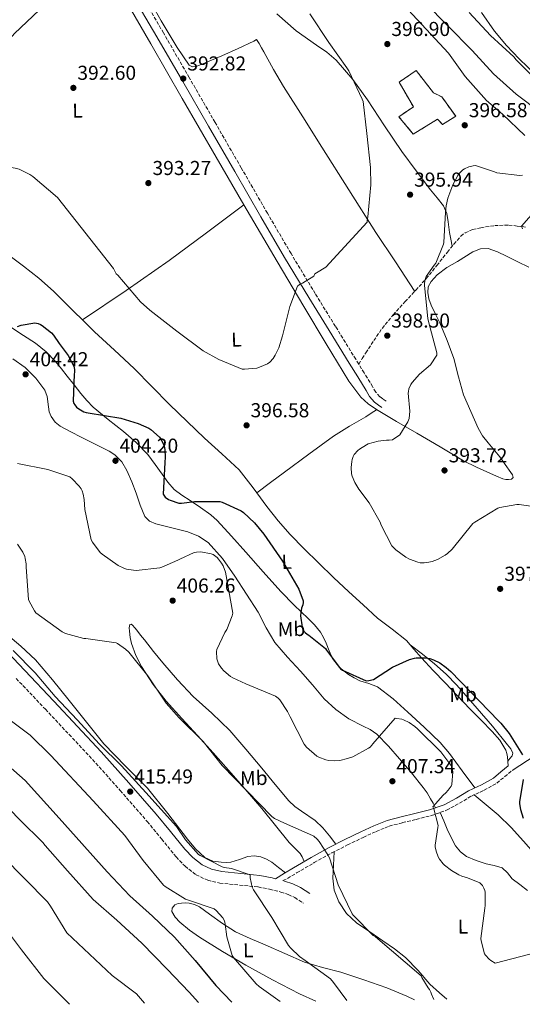
# Model space of a CAD drawing. Units: metres. Extents: x 590846 to 594304, y 4694325 to 4696683.
# Drawn here: x 592202 to 592452, y 4694342 to 4694831 of the extents above; entities that cross this region are included whole.
import ezdxf
from ezdxf.enums import TextEntityAlignment as Align

# ---------------------------------------------------------------- set-up
doc = ezdxf.new("R2010")
doc.units = ezdxf.units.M
doc.header["$MEASUREMENT"] = 0
doc.linetypes.add('DGN Style 3', pattern=[2.435890702152634, 1.739921930109024, -0.6959687720436097])
for name, color, linetype, lineweight in [('Camino', 7, 'DGN Style 3', 0), ('construcción   en ruinas', 1, 'Continuous', 0), ('contrucción  en ruinas', 1, 'DGN Style 3', 13), ('Cota de punto acotado terreno', 7, 'Continuous', 0), ('Curva de nivel directora', 30, 'Continuous', 30), ('Curva de nivel intermedia', 30, 'Continuous', 0), ('Etiqueta de uso rústico', 92, 'Continuous', 0), ('Línea de cambio de uso (parcela vista)', 92, 'Continuous', 0), ('Margen derecho', 7, 'Continuous', 0), ('Punto acotado terreno (símbolo)', 7, 'Continuous', 0), ('Senda', 7, 'DGN Style 3', 0)]:
    doc.layers.add(name, color=color, linetype=linetype, lineweight=lineweight)
doc.styles.add('Style-Arial', font='arial.ttf')

# ---------------------------------------------------------------- blocks, each defined once
blk = doc.blocks.new('5PATER')
at = {"layer": 'Punto acotado terreno (símbolo)', "linetype": 'Continuous', "lineweight": 0}
h = blk.add_hatch(color=51, dxfattribs=at)
edge = h.paths.add_edge_path()
edge.add_ellipse((0, 0), major_axis=(-0.1095731443231308, -0.1110710700762829), ratio=0.9994222409660317, start_angle=0, end_angle=360)

msp = doc.modelspace()

# ---------------------------------------------------------------- linework, layer by layer
at = {"layer": 'Camino', "color": 7, "linetype": 'DGN Style 3', "lineweight": 0}
for points in [[(592370.4200000004, 4694660.190000003, 396.1600000000036), (592368.9400000008, 4694662.600000002, 396.1199999999953), (592358.8899999993, 4694678.88, 395.7400000000054), (592348.8399999997, 4694695.170000002, 395.2899999999937), (592336.829999998, 4694715.06, 394.75), (592325.1, 4694735.109999999, 394.1999999999972), (592312.109999999, 4694757.670000002, 393.5599999999977), (592299.1099999994, 4694780.230000001, 392.9199999999984), (592286.3199999996, 4694802.440000002, 392.5099999999948), (592273.5199999987, 4694824.649999999, 392.1600000000035), (592260.4400000006, 4694846.969999999, 391.6799999999931)], [(592384.0399999995, 4694641.730000001, 396.1900000000023), (592382.4400000012, 4694642.850000002, 396.2799999999989), (592380.8399999987, 4694643.970000001, 396.3800000000047), (592378.8599999984, 4694646.260000004, 396.3899999999995), (592377.3200000004, 4694648.970000001, 396.320000000007), (592373.1299999995, 4694655.780000002, 396.229999999996), (592370.4200000004, 4694660.190000003, 396.1600000000036)], [(592200.4599999995, 4694503.980000001, 415.1900000000024), (592214.9200000011, 4694488.719999999, 415.320000000007), (592226.6700000014, 4694476.220000001, 415.3800000000048), (592238.3399999992, 4694463.7, 415.4499999999972), (592252.0299999996, 4694448.430000001, 415.6000000000058), (592265.4600000008, 4694432.949999999, 415.7700000000042), (592272.5899999988, 4694424.300000001, 415.8300000000017), (592279.86, 4694415.34, 415.8399999999966)], [(592332.8000000002, 4694403.59, 413.5599999999978), (592335.1600000005, 4694404.710000002, 413.2500000000001), (592339.6199999996, 4694407.430000001, 412.7700000000042), (592348.3599999992, 4694412.550000001, 411.4900000000052), (592357.1499999979, 4694417.399999999, 409.8899999999995), (592364.8599999994, 4694421.320000002, 408.2100000000065), (592372.7100000015, 4694425.080000003, 406.8200000000071), (592379.1000000018, 4694428.070000002, 406.6199999999953), (592385.5599999971, 4694430.640000002, 406.570000000007), (592392.1399999997, 4694432.390000002, 406.2899999999935), (592398.9699999982, 4694433.970000001, 405.9900000000052), (592406.4899999973, 4694435.960000002, 405.6100000000008), (592414.0500000012, 4694438.539999999, 405.0899999999966), (592420.4699999985, 4694442.050000001, 404.300000000003), (592426.3299999969, 4694445.609999999, 403.4299999999931), (592432.6599999992, 4694448.460000001, 402.8999999999943), (592438.9899999968, 4694452.070000002, 402.2100000000063), (592442.8700000016, 4694455.27, 401.5099999999947), (592446.5500000007, 4694458.31, 400.8099999999977)], [(592279.86, 4694415.34, 415.8399999999966), (592284.2399999986, 4694410.720000001, 415.7599999999947), (592289.6900000002, 4694406.510000004, 415.5800000000018), (592295.5300000008, 4694403.770000001, 415.3800000000048), (592301.4899999974, 4694402.370000003, 415.1300000000047), (592311.3400000001, 4694401.399999999, 414.5899999999965), (592320.5300000012, 4694400.440000002, 414.0399999999936), (592326.2199999975, 4694399.32, 413.7799999999988), (592331.7600000007, 4694397.91, 413.5299999999989), (592335.4800000001, 4694396.700000001, 413.320000000007), (592338.6499999973, 4694395.160000001, 412.9600000000063), (592340.6799999991, 4694393.86, 412.6399999999995), (592342.9799999992, 4694392.390000002, 412.320000000007)]]:
    msp.add_polyline3d(points, dxfattribs=at)
at = {"layer": 'construcción   en ruinas', "color": 1, "linetype": 'Continuous', "lineweight": 0}
msp.add_polyline3d([(592418.5999999996, 4694783.24, 397.0200000000041), (592411.9500000002, 4694779.140000001, 397.0200000000041), (592409.5800000001, 4694781.76, 396.8899999999995), (592397.4800000004, 4694774.4, 397.0800000000018), (592390.3799999999, 4694783.039999999, 397.3399999999965), (592397.5499999998, 4694787.970000001, 397.3399999999965), (592390.4400000004, 4694800.130000001, 397.5299999999988), (592398.8899999997, 4694806.02, 397.2799999999988), (592407.5300000003, 4694794.949999999, 397.2799999999988), (592411.6900000004, 4694792.84, 397.0200000000041)], close=True, dxfattribs=at)
at = {"layer": 'contrucción  en ruinas', "color": 1, "linetype": 'DGN Style 3', "lineweight": 13}
msp.add_polyline3d([(592411.9500000002, 4694779.140000001, 397.0200000000041), (592409.5800000001, 4694781.76, 396.8899999999995), (592397.4800000004, 4694774.4, 397.0800000000018), (592390.3799999999, 4694783.039999999, 397.3399999999965), (592397.5499999998, 4694787.970000001, 397.3399999999965), (592390.4400000004, 4694800.130000001, 397.5299999999988), (592398.8899999997, 4694806.02, 397.2799999999988), (592407.5300000003, 4694794.949999999, 397.2799999999988), (592411.6900000004, 4694792.84, 397.0200000000041), (592418.5999999996, 4694783.24, 397.0200000000041), (592411.9500000002, 4694779.140000001, 397.0200000000041)], dxfattribs=at)
at = {"layer": 'Curva de nivel directora', "color": 30, "linetype": 'Continuous', "lineweight": 30, "flags": 128}
for points, elevation in [([(592201.0400000006, 4694678.859999999), (592202.9200000004, 4694679.500000001), (592209.7099999987, 4694680.650000001), (592211.28, 4694680.27), (592212.4899999994, 4694679.750000001), (592213.2600000004, 4694679.310000001), (592217.9000000006, 4694675.66), (592218.9199999999, 4694674.540000001), (592221.7999999988, 4694670.439999999), (592226.1900000009, 4694664.390000001), (592229.0999999989, 4694659.08), (592229.4199999986, 4694657.390000002), (592229.3899999994, 4694656.109999999)], 400), ([(592229.3899999994, 4694656.109999999), (592229.2300000008, 4694655.210000001), (592228.6499999998, 4694641.800000002), (592229.0999999989, 4694640.650000001), (592229.5199999991, 4694639.880000002), (592230.44, 4694638.789999999), (592231.4699999982, 4694637.930000001), (592233.9299999991, 4694636.460000002), (592235.1799999987, 4694636.070000002), (592236.0799999994, 4694636.010000001), (592252.3, 4694633.320000002), (592260.9999999994, 4694630.730000001), (592266.3199999991, 4694628.359999999), (592267.2800000003, 4694627.720000001), (592271.5299999993, 4694623.82), (592272.2000000001, 4694622.920000002), (592273.5199999987, 4694620.430000002), (592273.8699999995, 4694619.37), (592274.1899999992, 4694617.710000001), (592274.4100000005, 4694613.869999999), (592274.1899999992, 4694611.27), (592273.4200000003, 4694595.529999999), (592274.4399999996, 4694594.119999999), (592276.0399999999, 4694592.910000003), (592276.7799999998, 4694592.490000002), (592281.1600000008, 4694591.080000001), (592282.4399999992, 4694591.080000001), (592288.9699999982, 4694591.950000001), (592301.4499999996, 4694591.980000002), (592302.5999999985, 4694591.630000001), (592312.0699999988, 4694587.270000001), (592313.2299999989, 4694586.440000001), (592318.7599999988, 4694581.28), (592323.2699999993, 4694575.660000001), (592332.6500000004, 4694562.280000002), (592340.6799999991, 4694548.430000001), (592342.8600000007, 4694542.600000001), (592342.8299999994, 4694541.740000002), (592342.6300000005, 4694540.590000001), (592342.0899999995, 4694538.99), (592341.6400000004, 4694536.750000001), (592341.6099999989, 4694535.050000002), (592342.2799999996, 4694529.420000002), (592342.5999999992, 4694528.65), (592343.2400000007, 4694527.560000001), (592343.7900000005, 4694526.92), (592344.8399999988, 4694526.060000002), (592345.6700000003, 4694525.550000003), (592353.9899999996, 4694518.86), (592354.4399999989, 4694518.030000002), (592361.3500000001, 4694508.750000001), (592362.3099999991, 4694508.140000001), (592374.0599999994, 4694502.860000002), (592375.4999999988, 4694502.920000001), (592377.7699999998, 4694503.430000001), (592387.1500000008, 4694509.550000001), (592395.6600000003, 4694513.42), (592398.0599999984, 4694514.119999999), (592398.9900000006, 4694514.250000001), (592403.3699999994, 4694514.250000001), (592405.6699999992, 4694513.869999999), (592407.4999999999, 4694513.29), (592410.7599999988, 4694511.720000002), (592413.8999999992, 4694509.510000001), (592416.1700000003, 4694507.4), (592439.8799999988, 4694482.99), (592440.889999999, 4694481.859999999), (592445.1000000001, 4694476.750000002), (592451.7199999985, 4694466.119999999)], 400.0000000000001), ([(592191.9099999999, 4694464.59), (592204.9399999988, 4694453.36), (592221.8300000001, 4694434.570000002), (592245.6100000002, 4694407.920000002), (592256.909999999, 4694396.110000002), (592268.0999999985, 4694386.000000001), (592278.9799999992, 4694375.600000001), (592289.2599999988, 4694363.850000001), (592299.5000000005, 4694351.560000001), (592307.4199999997, 4694343.230000001)], 425), ([(592452.0400000003, 4694453.900000001), (592450.25, 4694442.760000002), (592450.279999999, 4694441.670000001), (592450.7599999995, 4694438.860000002), (592452.0400000003, 4694434.630000002)], 400.0000000000001)]:
    msp.add_lwpolyline(points, dxfattribs=dict(at, elevation=elevation))
at = {"layer": 'Curva de nivel intermedia', "color": 30, "linetype": 'Continuous', "lineweight": 0, "flags": 128}
for points, elevation in [([(592383.8499999995, 4694848.259999999), (592414.9299999997, 4694814.600000001), (592423.2800000003, 4694802.949999999), (592433.8400000016, 4694791.140000002), (592441.800000001, 4694784.289999999), (592452.9400000012, 4694773.699999998)], 395.0000000000001), ([(592403.3400000002, 4694839.56), (592414.61, 4694828.17), (592426.670000001, 4694815.88), (592437.2600000014, 4694804.289999999), (592448.4900000008, 4694794.21), (592460.6799999994, 4694785.189999999)], 390), ([(592211.7899999997, 4694835.939999999), (592199.6600000015, 4694824.329999999), (592188.9400000017, 4694812.259999999), (592178.0899999999, 4694798.949999998), (592169.3600000015, 4694786.09), (592168.6500000006, 4694784.46), (592167.950000001, 4694781.7), (592167.7300000021, 4694779.399999999), (592167.950000001, 4694773.449999999), (592168.4299999994, 4694771.749999999), (592168.9099999999, 4694770.630000001), (592170.610000001, 4694768.140000002), (592171.4400000002, 4694767.24), (592176.3600000021, 4694763.140000001), (592177.5500000011, 4694762.470000001), (592182.5700000013, 4694760.62), (592185.0999999995, 4694760.099999999), (592199.9800000011, 4694757.509999998), (592201.8699999999, 4694756.9), (592207.1500000017, 4694754.380000002), (592208.7499999999, 4694753.289999999), (592220.9100000014, 4694742.98), (592248.6800000013, 4694707.659999999), (592250.1200000008, 4694704.939999999)], 395.0000000000001), ([(592250.1200000008, 4694704.939999999), (592250.8000000003, 4694704.3), (592262.1900000008, 4694691.019999999), (592266.7300000004, 4694686.98), (592280.1700000005, 4694676.49), (592293.2599999999, 4694666.76), (592301.0000000002, 4694662.41), (592312.6200000009, 4694657.699999998), (592313.6800000004, 4694657.640000001), (592319.8499999995, 4694658.179999999), (592321.2300000008, 4694658.57), (592325.2000000007, 4694660.300000001), (592326.3499999995, 4694661.159999998), (592327.9200000007, 4694662.949999999), (592328.9700000013, 4694664.580000001), (592330.7000000012, 4694668.26), (592332.6200000013, 4694674.179999999), (592336.2699999991, 4694688.84), (592340.1100000015, 4694698.789999999), (592340.810000001, 4694699.460000001), (592341.5500000009, 4694699.939999999), (592342.5099999999, 4694700.359999999), (592348.1100000012, 4694703.909999998), (592348.7200000014, 4694704.970000001), (592349.4500000001, 4694705.539999999), (592354.0299999999, 4694708.300000001), (592374.5399999999, 4694730.63), (592374.6000000002, 4694731.46), (592375.0200000005, 4694733.259999999), (592376.5200000004, 4694749.130000001), (592376.2699999999, 4694757.83), (592374.3800000012, 4694774.689999998), (592372.5900000008, 4694790.630000002), (592372.2100000008, 4694791.749999999), (592365.55, 4694805.769999999), (592364.4600000015, 4694807.3), (592355.6600000015, 4694819.91), (592346.1300000007, 4694834.180000001)], 395.0000000000001), ([(592425.1700000013, 4694834.759999999), (592435.7900000005, 4694823.33), (592447.3399999997, 4694812.710000001), (592448.5900000016, 4694811.210000001), (592459.820000001, 4694800.010000001)], 385), ([(592451.6900000017, 4694753.930000001), (592450.4100000008, 4694753.890000001), (592438.9199999998, 4694755.139999999), (592437.8400000002, 4694755.689999999), (592428.4600000014, 4694758.76), (592427.2099999997, 4694758.659999999), (592425.0000000013, 4694758.119999998), (592422.86, 4694757.16), (592422.1200000002, 4694756.65), (592420.4600000017, 4694754.980000001), (592419.8499999993, 4694754.149999999), (592417.2000000007, 4694749.16), (592414.6700000004, 4694742.529999998), (592413.7699999996, 4694738.730000001), (592413.4500000001, 4694735.619999999), (592412.650000002, 4694720.55), (592412.4599999997, 4694719.720000001), (592408.7800000006, 4694710.310000001)], 395.0000000000001), ([(592460.9699999999, 4694739.75), (592451.2100000011, 4694728.71), (592451.6300000013, 4694727.329999999)], 390), ([(592408.7800000006, 4694710.310000001), (592407.8799999999, 4694709.32), (592403.9500000004, 4694703.619999998), (592403.4699999999, 4694702.25), (592403.0800000009, 4694700.390000001), (592403.0499999997, 4694699.179999999), (592404.65, 4694682.730000001), (592405.1600000019, 4694680.649999999), (592409.2600000012, 4694665.67), (592409.1300000015, 4694664.55), (592406.0899999995, 4694659.779999999), (592400.62, 4694655.140000001), (592396.9100000019, 4694651.02), (592396.2700000004, 4694649.96), (592395.3099999992, 4694647.819999999), (592395.0499999999, 4694646.5), (592395.0200000008, 4694645.640000001), (592395.7899999998, 4694636.739999999), (592395.5000000015, 4694633.160000001), (592394.7999999997, 4694631.529999999), (592390.8299999998, 4694624.970000001), (592387.1200000017, 4694622.600000001), (592385.5200000014, 4694622.380000001), (592384.2699999998, 4694622.380000001), (592380.0800000009, 4694621.830000001), (592375.120000001, 4694620.489999999), (592374.2500000015, 4694620.099999999), (592370.8300000017, 4694617.960000002), (592370.0000000002, 4694617.26), (592368.2400000012, 4694615.21), (592367.7200000003, 4694614.279999998), (592367.1799999995, 4694612.779999998), (592366.9600000004, 4694611.720000001), (592366.7300000002, 4694608.810000001), (592366.9200000003, 4694605.67), (592367.2399999998, 4694604.42), (592368.5200000005, 4694601.350000001), (592370.4800000008, 4694598.02), (592375.6599999998, 4694591.269999999), (592381.1300000014, 4694581.640000001), (592381.6100000021, 4694580.17), (592386.8300000011, 4694569.9), (592388.7800000003, 4694567.980000001), (592393.8300000017, 4694564.230000001), (592395.5900000008, 4694563.269999999), (592399.7200000014, 4694561.7), (592401, 4694561.51), (592402.8300000007, 4694561.480000001), (592405.1900000009, 4694561.74), (592406.8300000017, 4694562.119999998), (592409.5499999997, 4694563.180000001), (592413.3499999995, 4694565.260000001), (592414.4100000011, 4694566.019999999), (592416.7800000004, 4694568.300000001), (592427.050000001, 4694580.939999998), (592427.9800000008, 4694581.67), (592439.5000000009, 4694588.58), (592440.5200000004, 4694588.899999999), (592448.8700000008, 4694590.410000001), (592449.9900000007, 4694590.410000001), (592455.790000001, 4694589.640000001)], 395.0000000000001), ([(592201.0400000006, 4694610.730000001), (592216.1100000002, 4694607.749999999), (592226.9900000012, 4694604.170000001), (592228.14, 4694603.24), (592231.6600000004, 4694599.56), (592232.6500000006, 4694598.12), (592233.1600000003, 4694597.13), (592233.7100000001, 4694595.59), (592234.2199999997, 4694592.939999999), (592234.5400000016, 4694587.980000001), (592237.7100000011, 4694572.810000001), (592238.3100000002, 4694571.689999999), (592242.120000001, 4694566.57), (592243.0800000001, 4694565.67), (592250.9900000002, 4694560.140000001), (592253.9299999995, 4694558.73), (592255.2100000003, 4694558.309999999), (592258.600000001, 4694557.739999999), (592259.9800000002, 4694557.71), (592271.6900000003, 4694558.990000002), (592272.6800000004, 4694559.270000001), (592280.5900000008, 4694562.699999999), (592281.5800000011, 4694563.340000001), (592288.6799999999, 4694566.600000001), (592289.9299999994, 4694566.789999999), (592292.110000001, 4694566.829999999), (592297.2600000007, 4694565.989999999), (592298.1200000013, 4694565.58), (592300.1100000006, 4694564.109999999), (592300.8400000016, 4694563.340000001), (592302.3500000002, 4694561.26), (592303.0800000011, 4694559.909999999), (592304.2700000004, 4694556.81), (592307.9800000007, 4694536.489999999), (592307.6600000011, 4694535.079999999), (592305.0000000012, 4694528.329999999), (592303.9500000007, 4694526.829999999), (592299.9500000019, 4694518.440000001)], 405.0000000000001), ([(592201.1300000001, 4694570.699999998), (592203.6600000003, 4694566.789999999), (592204.6500000005, 4694564.55), (592204.9400000012, 4694563.59), (592205.320000001, 4694560.939999999), (592205.3500000001, 4694559.310000001), (592206.47, 4694543.239999999), (592206.7900000018, 4694542.41), (592209.4500000017, 4694537.550000001), (592210.1500000014, 4694536.679999999), (592223.2400000005, 4694527.109999998), (592224.9100000003, 4694526.38), (592233.9900000017, 4694523.789999999), (592234.9500000007, 4694523.789999999), (592250.0300000013, 4694521.769999999), (592250.7900000013, 4694521.350000001), (592254.7000000007, 4694518.539999999), (592256.2699999998, 4694517.000000001), (592265.7100000011, 4694505.319999999), (592274.8900000011, 4694491.689999999), (592281.3200000017, 4694484.390000001), (592293.2300000007, 4694472.65), (592302.6000000006, 4694460.84), (592327.2700000004, 4694435.369999999), (592328.7099999997, 4694434.439999999), (592333.5500000011, 4694432.140000001), (592347.4299999994, 4694426.060000001), (592348.1400000001, 4694425.609999998), (592349.8300000001, 4694424.140000001), (592350.7300000007, 4694423.109999999), (592355.180000001, 4694416.429999999), (592355.8800000006, 4694414.92), (592360.2000000012, 4694401.48), (592367.1400000014, 4694387.15), (592367.7200000003, 4694386.380000001), (592377.610000001, 4694376.329999999), (592378.730000001, 4694375.659999999), (592401.4500000015, 4694356.359999998), (592401.8000000002, 4694355.529999999), (592404.810000001, 4694350.380000002), (592405.5399999997, 4694349.480000001), (592406.2200000014, 4694348.230000001), (592406.540000001, 4694347.149999999), (592407.7200000011, 4694344.560000001)], 410.0000000000001), ([(592198.9500000008, 4694517.83), (592209.7700000014, 4694506.859999999), (592219.8499999997, 4694494.990000002), (592230.7599999997, 4694483.470000001), (592241.7099999997, 4694471.369999999), (592252.7500000016, 4694460.550000001), (592264.75, 4694447.429999999), (592280.0099999997, 4694430.470000001), (592284.5200000004, 4694423.880000001), (592290.9500000009, 4694416.65), (592291.8200000003, 4694416.04), (592302.7000000011, 4694410.38), (592303.66, 4694410.09), (592307.3400000014, 4694409.640000001), (592316.49, 4694406.470000001), (592316.5900000005, 4694405), (592317.6100000021, 4694400.390000002), (592318.2800000004, 4694399.109999998), (592327.3399999996, 4694385.289999999), (592335.5899999996, 4694371.400000001), (592336.7400000007, 4694369.999999999), (592341.0600000013, 4694365.9), (592343.7800000015, 4694363.909999998), (592356.3600000012, 4694354.76), (592357.9300000003, 4694352.999999999), (592364.4700000006, 4694343.989999998)], 415), ([(592299.9500000019, 4694518.440000001), (592299.8500000013, 4694517.42), (592300.0400000013, 4694513.739999999), (592300.4900000006, 4694512.230000001), (592300.9100000008, 4694511.31), (592302.3800000015, 4694509.07), (592303.5000000015, 4694507.82), (592306.8600000008, 4694505.029999999), (592308.0099999999, 4694504.300000001), (592314.350000001, 4694501.320000002), (592329.1900000003, 4694495.270000001), (592330.470000001, 4694494.15), (592331.2100000009, 4694493.319999999), (592335.0800000001, 4694487.560000001), (592336.3600000008, 4694484.939999999), (592343.3700000005, 4694471.4), (592344.5900000007, 4694469.960000001), (592349.64, 4694465.42), (592350.570000002, 4694464.91), (592354.0600000012, 4694463.630000001), (592355.6300000002, 4694463.27), (592358.3799999995, 4694463.109999998), (592361.0700000006, 4694463.31), (592364.8700000005, 4694464.199999999), (592367.4299999998, 4694465.16), (592375.310000001, 4694469.319999999), (592376.0399999997, 4694469.900000001), (592376.9699999995, 4694470.890000002), (592377.4800000014, 4694471.59), (592388.4600000005, 4694484.230000001), (592389.2600000009, 4694484.199999999), (592391.790000001, 4694483.720000001), (592392.6800000007, 4694483.429999998), (592395.4299999999, 4694482.119999998), (592398.310000001, 4694480.23), (592399.6299999999, 4694479.05), (592411.1100000021, 4694467.5), (592416.5900000003, 4694460.300000001), (592416.8400000007, 4694459.529999999), (592417.1, 4694457.67), (592416.6200000016, 4694451.269999999), (592416.2700000008, 4694450.509999999), (592414.8899999994, 4694448.49), (592413.6700000013, 4694447.149999999), (592412.3600000015, 4694446.09), (592407.1800000003, 4694440.329999999), (592407.690000002, 4694439.179999999), (592409.9299999995, 4694431.050000002), (592409.6100000021, 4694429.960000001), (592408.3600000005, 4694421.289999999), (592408.4299999997, 4694420.430000001), (592408.87, 4694418.25), (592409.8700000015, 4694415.369999999), (592410.4700000006, 4694414.249999999), (592412.300000001, 4694411.909999999), (592412.9400000003, 4694411.27), (592416.3900000014, 4694408.619999999), (592420.0400000014, 4694406.470000001), (592421.5400000013, 4694405.829999999), (592424.4200000003, 4694405.069999999), (592430.5400000003, 4694402.539999999), (592431.85, 4694401.23), (592432.5800000008, 4694399.88), (592432.9699999997, 4694398.730000001), (592433.0999999995, 4694397.899999999), (592433.190000001, 4694391.24), (592432.9699999997, 4694389.96), (592430.9800000004, 4694374.890000001), (592431.1400000014, 4694373.67), (592432.9000000005, 4694367.269999998), (592433.4200000013, 4694366.510000001), (592435.110000001, 4694364.65), (592435.9400000003, 4694363.980000001), (592438.1799999999, 4694362.599999999), (592459.2100000008, 4694368.109999998)], 405.0000000000001), ([(592194.190000002, 4694485.8), (592207.3700000007, 4694475.789999999), (592217.5800000011, 4694465.679999999), (592238.6299999997, 4694443.180000001), (592254.2800000005, 4694426), (592263.4, 4694413.579999999), (592273.6100000005, 4694401.359999999), (592274.3500000001, 4694400.749999999), (592284.4900000012, 4694394.32), (592285.4500000001, 4694394.119999999), (592298.7300000016, 4694389.52), (592299.620000001, 4694388.779999999), (592303.0499999998, 4694385.160000001), (592303.7500000017, 4694383.63), (592304.200000001, 4694381.929999999), (592304.9699999999, 4694375.659999999), (592307.6600000011, 4694366.41), (592308.3300000017, 4694365.449999998), (592319.5600000012, 4694352.399999999), (592321.1000000011, 4694351.079999999), (592331.4299999999, 4694343.550000001)], 420), ([(592187.2100000016, 4694449.23), (592202.2200000009, 4694433.84), (592213.7099999997, 4694422.509999998), (592214.8899999999, 4694420.970000001), (592225.9600000007, 4694408.46), (592238.6299999997, 4694394.189999999), (592250.3100000008, 4694384.01), (592262.7899999998, 4694372.519999999), (592275.4299999997, 4694359.630000001), (592286.2200000011, 4694348.24), (592290.8400000012, 4694343.01)], 430), ([(592193.8700000002, 4694415.600000001), (592204.7100000009, 4694404.52), (592216.0099999997, 4694392.999999999), (592217.3900000011, 4694390.960000001), (592225.5400000005, 4694377.74), (592248.1000000002, 4694356.430000001), (592260.1400000011, 4694347.310000001), (592264.0400000014, 4694342.659999999)], 435.0000000000001), ([(592193.1600000017, 4694382.480000001), (592203.1399999995, 4694369.199999999), (592214.0899999996, 4694355.02), (592216.9000000015, 4694352.17), (592226.8700000005, 4694342.17)], 440)]:
    msp.add_lwpolyline(points, dxfattribs=dict(at, elevation=elevation))
at = {"layer": 'Línea de cambio de uso (parcela vista)', "color": 92, "linetype": 'Continuous', "lineweight": 0, "extrusion": (0.4816830872798611, -0.6200808841420501, 0.6192585086618957), "elevation": -2625567.328956102, "flags": 128}
msp.add_lwpolyline([(3347713.265027339, 2071229.674305973), (3347739.31590813, 2071226.954820734), (3347765.405735384, 2071224.6827573), (3347788.496356658, 2071223.846769539), (3347811.601310362, 2071223.396439805)], dxfattribs=at)
at = {"layer": 'Línea de cambio de uso (parcela vista)', "color": 92, "linetype": 'Continuous', "lineweight": 0, "extrusion": (0.06869039186130002, 0.04612069607671378, 0.996571378005279), "elevation": 257599.4489198288, "flags": 128}
msp.add_lwpolyline([(3567493.020355344, -3097969.702206516), (3567493.020355344, -3097969.710667012)], dxfattribs=at)
at = {"layer": 'Línea de cambio de uso (parcela vista)', "color": 92, "linetype": 'Continuous', "lineweight": 0, "extrusion": (-0.01537226234923567, 0.01208366872918096, 0.9998088209754451), "elevation": 48020.25074034672, "flags": 128}
msp.add_lwpolyline([(592332.1379158973, 4694283.203907437), (592332.1178105867, 4694283.21970859)], dxfattribs=at)
at = {"layer": 'Línea de cambio de uso (parcela vista)', "color": 92, "linetype": 'Continuous', "lineweight": 0, "extrusion": (-0.9756264493380569, -0.1080738531384337, 0.1909792491864712), "elevation": -1085276.571526002, "flags": 128}
msp.add_lwpolyline([(-4600694.507013237, 211560.3751707198), (-4600694.386619757, 211560.3590744532), (-4600692.169136438, 211560.0738241574)], dxfattribs=at)
at = {"layer": 'Línea de cambio de uso (parcela vista)', "color": 92, "linetype": 'Continuous', "lineweight": 0}
for points in [[(592231.9489000002, 4694880.469500001, 392.2311999999947), (592241.6500000004, 4694863.619999999, 392.2700000000041), (592251.6299999999, 4694846.279999999, 392.1000000000058), (592267.1799999997, 4694819.210000001, 392.2100000000065), (592282.7300000004, 4694792.140000001, 392.3600000000006), (592299.6500000004, 4694762.890000001, 392.679999999993), (592313.3704000004, 4694739.330200001, 393.1401000000042)], [(592398.2100000001, 4694696.289999999, 396.8800000000047), (592388.5999999996, 4694710.9, 396.25), (592378.9900000002, 4694725.51, 395.6199999999953), (592365.4500000002, 4694746.67, 394.5500000000029), (592352.1100000005, 4694767.939999999, 393.5099999999948), (592342.6100000005, 4694782.960000001, 393), (592333.1699999999, 4694798.02, 392.5500000000029), (592328.1500000004, 4694806.550000001, 392.2100000000065), (592323.3099999996, 4694815.180000001, 391.9100000000035), (592322.1500000004, 4694817.25, 391.929999999993), (592321.0099999999, 4694819.34, 391.9700000000012), (592319.7300000004, 4694821.380000001, 391.9700000000012), (592318.4500000002, 4694820.619999999, 391.9100000000035), (592310.5300000003, 4694816.930000001, 391.3800000000047), (592302.5700000003, 4694813.32, 391.0099999999948), (592297.4100000003, 4694811.109999999, 391.1399999999995), (592292.2100000001, 4694808.970000001, 391.3999999999942), (592290.0800000001, 4694808.210000001, 391.5200000000041), (592287.9199999999, 4694807.75, 391.5899999999965), (592286.3200000003, 4694808.58, 391.5899999999965), (592280.3200000003, 4694817.380000001, 391.5899999999965), (592272.4500000002, 4694830.66, 391.5899999999965), (592265.0099999999, 4694844.100000001, 391.5899999999965)], [(592329.8099999996, 4694834.180000001, 393.1699999999983), (592339.3099999996, 4694825.730000001, 393.6999999999971), (592349.4699999997, 4694818.609999999, 393.929999999993), (592354.5999999996, 4694815.130000001, 394.0099999999948), (592359.2800000003, 4694811.08, 394.1499999999942), (592367.4699999997, 4694801.58, 394.6000000000058), (592374.8300000001, 4694791.430000001, 395.0500000000029), (592383.25, 4694778.58, 395.4600000000065), (592391.79, 4694765.83, 395.8099999999977), (592398.8700000001, 4694756.180000001, 396), (592406.0599999996, 4694746.630000001, 396.070000000007), (592409.2999999998, 4694742.800000001, 396.0099999999948), (592412.4600000001, 4694738.82, 395.8099999999977), (592414.0899999999, 4694734.960000001, 395.4900000000052), (592414.8300000001, 4694730.82, 395.1699999999983), (592415.1200000001, 4694728.189999999, 395.0500000000029), (592415.4699999997, 4694725.58, 394.9199999999983), (592416.1200000001, 4694722.130000001, 394.7400000000052), (592416.7800000003, 4694718.689999999, 394.570000000007)], [(592458.3899999997, 4694803.77, 384.75), (592450.0899999999, 4694811.779999999, 384.7400000000052), (592443.7400000002, 4694818.460000001, 384.5599999999977), (592437.8099999996, 4694825.480000001, 384.1000000000058), (592431.3200000003, 4694834.789999999, 383.3300000000018)], [(592113.2994999997, 4694771.2097, 398.7612999999984), (592113.3899999997, 4694771.08, 398.7599999999948), (592118.5899999999, 4694766.230000001, 398.7299999999959), (592124.2000000002, 4694761.930000001, 398.6900000000023), (592133.3600000005, 4694754.970000001, 398.4700000000012), (592142.7000000002, 4694748.300000001, 398.25), (592153.1799999997, 4694741.460000001, 398.5899999999965), (592163.7599999999, 4694734.789999999, 399.0099999999948), (592176.4400000004, 4694727.16, 398.9900000000052), (592189.0999999996, 4694719.5, 398.6900000000023), (592196.7400000002, 4694714.33, 398.179999999993), (592204.1399999997, 4694708.810000001, 397.7299999999959), (592211.6900000004, 4694702.82, 397.679999999993), (592218.9199999999, 4694696.460000001, 397.7299999999959), (592229.1200000001, 4694686.289999999, 397.9799999999959), (592233.3269999997, 4694682.0747, 398.0627999999998)], [(592313.3704000004, 4694739.330200001, 393.1401000000042), (592316.6500000004, 4694733.699999999, 393.25), (592329.9100000003, 4694711.189999999, 394.3000000000029), (592343.2100000001, 4694688.710000001, 395.429999999993), (592354.2699999996, 4694670.15, 395.9199999999983), (592365.4800000004, 4694651.66, 396.2599999999948), (592371.5, 4694643.77, 396.3600000000006), (592375.1500000004, 4694640.390000001, 396.3399999999965), (592379.1799999997, 4694637.58, 396.2599999999948), (592389.1900000004, 4694631.710000001, 395.3999999999942), (592399.2100000001, 4694625.859999999, 394.4100000000035), (592410.8499999996, 4694619, 393.7899999999936), (592422.5099999999, 4694612.17, 393.4499999999971), (592428.9500000002, 4694608.890000001, 393.3999999999942), (592435.5599999996, 4694605.9, 393.3800000000047), (592438.7699999996, 4694604.5, 393.3800000000047), (592442.0300000003, 4694603.210000001, 393.3800000000047), (592443.3899999997, 4694602.84, 393.3800000000047), (592444.7800000003, 4694602.76, 393.3800000000047), (592446.1699999999, 4694603.07, 393.2299999999959), (592447.0800000001, 4694603.91, 393), (592446.75, 4694605.100000001, 392.8600000000006), (592445.8700000001, 4694606.279999999, 392.7400000000052), (592443.1699999999, 4694610.230000001, 392.4799999999959), (592440.4299999997, 4694614.15, 392.2899999999936), (592434.6500000004, 4694621, 391.9799999999959), (592431.8700000001, 4694624.480000001, 391.9100000000035), (592429.6799999997, 4694628.300000001, 391.9700000000012), (592426.0599999996, 4694636.550000001, 392.2899999999936), (592422.4400000004, 4694644.810000001, 392.6100000000006), (592420.0099999999, 4694653.83, 392.8699999999953), (592417.5800000001, 4694662.859999999, 393.1300000000047), (592414.4000000004, 4694671.83, 393.6399999999995), (592410.5999999996, 4694680.58, 394.2799999999988), (592408.5199999996, 4694684.970000001, 394.4799999999959), (592406.3799999999, 4694689.42, 394.6600000000035), (592405.2699999996, 4694692.539999999, 394.9499999999971), (592404.6500000004, 4694695.689999999, 395.2400000000052), (592404.9600000001, 4694698.460000001, 395.2700000000041), (592406.4400000004, 4694701.189999999, 395.1100000000006), (592409.4000000004, 4694704.51, 394.7400000000052), (592414.1699999999, 4694708.08, 394.1399999999995), (592419.5, 4694711.180000001, 393.570000000007), (592427.0800000001, 4694715.9, 392.8999999999942), (592430.8700000001, 4694717.439999999, 392.5899999999965), (592434.6699999999, 4694717.51, 392.2899999999936), (592439.25, 4694715.890000001, 392.0399999999936), (592443.8200000003, 4694713.730000001, 391.7799999999988), (592449.3799999999, 4694710.99, 391.3500000000058), (592454.8899999997, 4694708.289999999, 390.8899999999995)], [(592428.04, 4694449.66, 403.1699999999983), (592421.75, 4694458.180000001, 403.8399999999965), (592415.4699999997, 4694466.699999999, 404.5200000000041), (592410.79, 4694472.26, 404.8699999999953), (592402.8899999997, 4694479.869999999, 404.929999999993), (592394.7300000004, 4694487.24, 404.3899999999995), (592387.4800000004, 4694493.890000001, 403.0200000000041), (592379.6900000004, 4694499.789999999, 401.570000000007), (592375.4500000002, 4694501.460000001, 401.1499999999942), (592371.0499999998, 4694502.859999999, 400.8099999999977), (592368.1500000004, 4694504.26, 400.6199999999953), (592365.3499999996, 4694505.930000001, 400.4900000000052), (592360.8799999999, 4694509.5, 400.4600000000065), (592357.4800000004, 4694513.99, 400.4199999999983), (592355.8399999999, 4694517.730000001, 400.0399999999936), (592354.2800000003, 4694521.480000001, 399.6499999999942), (592353.0099999999, 4694524.32, 399.5500000000029), (592351.4699999997, 4694527.050000001, 399.5299999999988), (592348.4900000002, 4694530.58, 399.570000000007), (592345.2599999999, 4694533.83, 399.7200000000012), (592338.3899999997, 4694540.470000001, 400.320000000007), (592331.6900000004, 4694547.27, 400.929999999993), (592323.0099999999, 4694556.970000001, 401.6399999999995), (592314.3499999996, 4694566.67, 402.2799999999988), (592307.2599999999, 4694574.630000001, 402.5599999999977), (592300.1399999997, 4694582.539999999, 402.4100000000035), (592297.0899999999, 4694585.34, 401.9400000000023), (592291.9800000004, 4694588.890000001, 400.6199999999953), (592286.7599999999, 4694592.33, 399.7200000000012), (592282.7100000001, 4694595.039999999, 399.5800000000018), (592278.8300000001, 4694597.9, 399.5899999999965), (592275.6900000004, 4694601.480000001, 399.679999999993), (592272.8799999999, 4694605.449999999, 399.8500000000058), (592269.3899999997, 4694610.350000001, 400.3099999999977), (592265.7699999996, 4694615.180000001, 400.8099999999977), (592259.9299999997, 4694621.15, 401.1399999999995), (592253.6100000005, 4694626.630000001, 401.1300000000047), (592246.0700000003, 4694632.630000001, 400.5599999999977), (592238.6399999997, 4694638.789999999, 399.9100000000035), (592235.4299999997, 4694642.050000001, 399.7400000000052), (592232.4900000002, 4694645.51, 399.7799999999988), (592229.1299999999, 4694649.800000001, 400.320000000007), (592225.7699999996, 4694654.09, 400.929999999993), (592222.8799999999, 4694657.74, 401.2899999999936), (592219.9500000002, 4694661.390000001, 401.570000000007), (592215.2599999999, 4694666.24, 401.820000000007), (592209.9600000001, 4694670.470000001, 401.7700000000041), (592204.1399999997, 4694674.359999999, 401.4400000000023), (592198.25, 4694678.15, 401.0599999999977)], [(592233.3269999997, 4694682.0747, 398.0627999999998), (592239.2800000003, 4694676.109999999, 398.179999999993), (592249.1699999999, 4694667.09, 397.9700000000012), (592258.9900000002, 4694657.99, 397.7299999999959), (592267.79, 4694649.039999999, 397.8399999999965), (592276.5899999999, 4694640.07, 397.929999999993), (592285.2300000004, 4694631.66, 397.7599999999948), (592293.9299999997, 4694623.310000001, 397.6100000000006), (592302.5599999996, 4694615.560000001, 397.6499999999942), (592311.0199999996, 4694607.630000001, 397.8000000000029), (592318.1200000001, 4694598.66, 398.0899999999965), (592319.8510999996, 4694596.2708, 398.1622000000062)], [(592198.7000000002, 4694662.83, 403.7299999999959), (592204.8399999999, 4694658.51, 404.1300000000047), (592210.1399999997, 4694653.24, 404.2899999999936), (592214.5700000003, 4694647.24, 404.1300000000047), (592215.7800000003, 4694644.119999999, 403.9900000000052), (592216.4100000003, 4694638.99, 403.75), (592216.8700000001, 4694636.460000001, 403.6199999999953), (592217.8399999999, 4694634.119999999, 403.4900000000052), (592219.7400000002, 4694631.350000001, 403.2700000000041), (592222.25, 4694629.26, 403.1100000000006), (592227.5, 4694626.560000001, 403.25), (592232.75, 4694623.880000001, 403.5599999999977), (592239.6600000003, 4694620.4, 403.9400000000023), (592246.5700000003, 4694616.91, 404.3300000000018), (592249.3099999996, 4694615.119999999, 404.4400000000023), (592252.79, 4694611.550000001, 404.4799999999959), (592255.3399999999, 4694607.310000001, 404.3899999999995), (592257.75, 4694601.67, 403.8399999999965), (592260.0099999999, 4694595.980000001, 403.2400000000052), (592262.0300000003, 4694590.17, 403.1000000000058), (592264.2999999998, 4694584.390000001, 402.9799999999959), (592266.6100000005, 4694582.17, 402.6900000000023), (592269.7400000002, 4694580.869999999, 402.4700000000012), (592277.6600000003, 4694578.850000001, 403.1100000000006), (592285.5499999998, 4694576.84, 403.8800000000047), (592290.9000000004, 4694574.75, 404.1000000000058), (592295.7199999997, 4694571.59, 404.2599999999948), (592302.8799999999, 4694563.52, 404.5), (592308.9699999997, 4694554.83, 404.5200000000041), (592314.8099999996, 4694545.939999999, 404.3000000000029), (592320.4900000002, 4694536.970000001, 404.070000000007), (592324.4600000001, 4694529.230000001, 403.8800000000047), (592328.8700000001, 4694521.800000001, 403.6900000000023), (592335.1399999997, 4694514.66, 403.5299999999988), (592341.5499999998, 4694507.66, 403.5599999999977), (592347.4100000003, 4694500.800000001, 403.7100000000065), (592353.3200000003, 4694493.960000001, 403.8800000000047), (592359.1200000001, 4694488.65, 404), (592365.4800000004, 4694483.980000001, 404.1300000000047), (592372.5899999999, 4694480.380000001, 404.6699999999983), (592376.1699999999, 4694478.66, 405.0500000000029), (592379.3700000001, 4694476.359999999, 405.3500000000058), (592385.1600000003, 4694470.4, 405.7799999999988), (592390.6299999999, 4694464.140000001, 406.179999999993), (592396.6500000004, 4694457.119999999, 406.6300000000047), (592402.4699999997, 4694449.930000001, 406.820000000007), (592404.4199999999, 4694447.180000001, 406.5800000000018), (592406.1200000001, 4694444.300000001, 406.1199999999953), (592407.2999999998, 4694442.050000001, 405.7599999999948), (592408.4699999997, 4694439.800000001, 405.4100000000035)], [(592319.8510999996, 4694596.2708, 398.1698000000033), (592326.7000000002, 4694601.369999999, 397.5), (592333.5499999998, 4694606.470000001, 396.8399999999965), (592345.6600000003, 4694615.470000001, 396.0200000000041), (592357.8700000001, 4694624.390000001, 395.5599999999977), (592365.8600000005, 4694629.279999999, 395.2899999999936), (592373.9299999997, 4694633.99, 395.6199999999953), (592376.5999999996, 4694635.76, 395.9400000000023), (592379.2699999996, 4694637.52, 396.25)], [(592319.8510999996, 4694596.2708, 398.1622000000062), (592324.8399999999, 4694589.390000001, 398.3699999999953), (592330.4699999997, 4694582.33, 398.4799999999959), (592336.3600000005, 4694575.5, 398.5), (592343.3099999996, 4694568.359999999, 398.4600000000065), (592350.4400000004, 4694561.42, 398.3699999999953), (592357.9400000004, 4694554.230000001, 398.2299999999959), (592365.4800000004, 4694547.08, 398.0500000000029), (592372.6100000005, 4694540.51, 397.6999999999971), (592379.8200000003, 4694534.029999999, 397.5399999999936), (592387.0199999996, 4694528.57, 398.3500000000058), (592394.0899999999, 4694522.949999999, 399.4600000000065), (592396.0000999998, 4694520.734200001, 399.7553999999946)], [(592446.5499999998, 4694458.310000001, 400.8099999999977), (592454.1500000004, 4694463.210000001, 399.5899999999965), (592461.7400000002, 4694468.100000001, 398.3699999999953), (592468.2599999999, 4694472.460000001, 397.6600000000035), (592477.8799999999, 4694479.369999999, 397.4100000000035), (592487.3399999999, 4694486.600000001, 397.3500000000058), (592501.9299999997, 4694498.630000001, 397.1000000000058), (592515.6900000004, 4694511.5, 396.6499999999942), (592527.4299999997, 4694523.470000001, 395.5500000000029), (592539.1799999997, 4694535.430000001, 394.2799999999988), (592552.8099999996, 4694549.24, 392.8699999999953), (592566.5700000003, 4694562.949999999, 392.1000000000058), (592575.9400000004, 4694572.08, 392.1300000000047), (592585.3202999998, 4694581.210300001, 392.1499999999942)], [(592359.0700000003, 4694421.730000001, 409.179999999993), (592355.8799999999, 4694425.779999999, 408.8300000000018), (592352.6799999997, 4694429.83, 408.4900000000052), (592348.8200000003, 4694433.539999999, 408.2200000000012), (592342, 4694438.100000001, 408.070000000007), (592338.6900000004, 4694440.480000001, 408.0299999999988), (592335.79, 4694443.27, 407.9700000000012), (592329.0300000003, 4694451.4, 407.7899999999936), (592322.2800000003, 4694459.529999999, 407.6499999999942), (592314.4199999999, 4694468.850000001, 407.6900000000023), (592306.4699999997, 4694478.09, 407.7799999999988), (592297.4600000001, 4694486.699999999, 407.429999999993), (592288.2300000004, 4694495.109999999, 407.2100000000065), (592280.5099999999, 4694503.279999999, 407.5299999999988), (592273.1299999999, 4694511.75, 407.9700000000012), (592268.5599999996, 4694517.430000001, 408.3000000000029), (592264.04, 4694523.15, 408.6100000000006), (592262.1799999997, 4694525.539999999, 408.6699999999983), (592260.3300000001, 4694527.949999999, 408.679999999993), (592259.29, 4694529.210000001, 408.6399999999995), (592258.2199999997, 4694530.439999999, 408.6100000000006), (592257.5099999999, 4694530.99, 408.8099999999977), (592256.8700000001, 4694530.890000001, 409.0599999999977), (592256.4800000004, 4694529.17, 409.3300000000018), (592256.6200000001, 4694527.430000001, 409.5099999999948), (592257.0199999996, 4694524.42, 409.7299999999959), (592257.7100000001, 4694521.42, 409.8300000000018), (592259.8600000005, 4694515.49, 409.8000000000029), (592262.7000000002, 4694509.9, 409.7700000000041), (592268.4299999997, 4694500.99, 409.6999999999971), (592274.9199999999, 4694492.75, 409.6399999999995), (592282.7000000002, 4694484.210000001, 409.6600000000035), (592290.4699999997, 4694475.66, 409.6999999999971), (592298.1600000003, 4694467.09, 409.6999999999971), (592305.8300000001, 4694458.51, 409.6999999999971), (592314.1299999999, 4694449.039999999, 409.7100000000065), (592322.3499999996, 4694439.5, 409.9600000000065), (592329.1500000004, 4694431.02, 410.4900000000052), (592335.8499999996, 4694422.470000001, 411.1100000000006), (592338.6600000003, 4694419.800000001, 411.3300000000018), (592341.4199999999, 4694417.029999999, 411.5599999999977), (592342.3099999996, 4694415.430000001, 411.6199999999953), (592343.3399999999, 4694413.07, 412.0099999999948)], [(592334.0199999996, 4694407.51, 413.1999999999971), (592330.6399999997, 4694410.130000001, 412.8600000000006), (592327.2699999996, 4694412.75, 412.5200000000041), (592324.6600000003, 4694414.33, 412.3899999999995), (592321.7699999996, 4694415.430000001, 412.3899999999995), (592318.5999999996, 4694415.9, 412.4100000000035), (592315.4299999997, 4694415.630000001, 412.5200000000041), (592311.1900000004, 4694414.16, 412.8600000000006), (592306.9199999999, 4694412.75, 413.2200000000012), (592304.5599999996, 4694412.600000001, 413.3500000000058), (592302.1900000004, 4694412.75, 413.4799999999959), (592297.9800000004, 4694413.33, 413.820000000007), (592294.0599999996, 4694415.050000001, 414.179999999993), (592289.4199999999, 4694419.42, 414.6699999999983), (592285.4800000004, 4694424.199999999, 414.8899999999995), (592275.6299999999, 4694436.980000001, 414.6199999999953), (592265.5800000001, 4694449.550000001, 414.3099999999977), (592254.6699999999, 4694460.480000001, 414.0800000000018), (592243.9500000002, 4694471.560000001, 413.8600000000006), (592235.29, 4694482.300000001, 413.7899999999936), (592226.6699999999, 4694493.07, 413.7299999999959), (592218.4199999999, 4694503.25, 413.0099999999948), (592210.0300000003, 4694513.289999999, 412.3300000000018), (592202.7199999997, 4694520.050000001, 412.5299999999988), (592195.1100000005, 4694526.539999999, 412.7700000000041)], [(592444.4497999996, 4694462.949999999, 401.1100000000006), (592445.4800000004, 4694464.279999999, 401.0200000000041), (592446.5099999999, 4694465.609999999, 400.929999999993), (592446.8499999996, 4694466.9, 400.8699999999953), (592445.8799999999, 4694469.09, 400.7899999999936), (592444.3300000001, 4694471.109999999, 400.7400000000052), (592436.8799999999, 4694480.32, 400.7799999999988), (592429.1600000003, 4694489.16, 400.8099999999977), (592419.0499999998, 4694500.67, 400.4100000000035), (592413.7999999998, 4694506.199999999, 400.2100000000065), (592408.1100000005, 4694511.24, 400.0399999999936), (592402.0499999998, 4694516, 399.8999999999942), (592396.0000999998, 4694520.734200001, 399.760500000004)], [(592396.0000999998, 4694520.734200001, 399.7553999999946), (592397.8399999999, 4694518.600000001, 400.0399999999936), (592401.5099999999, 4694514.189999999, 400.4900000000052), (592407.4100000003, 4694508.039999999, 400.8099999999977), (592413.29, 4694501.9, 401.0599999999977), (592419.4699999997, 4694495.4, 401.320000000007), (592425.6399999997, 4694488.91, 401.570000000007), (592431.1299999999, 4694483.300000001, 401.820000000007), (592436.6500000004, 4694477.710000001, 401.8899999999995), (592440.4100000003, 4694473.390000001, 401.7299999999959), (592443.4299999997, 4694468.430000001, 401.5099999999948), (592444, 4694466.75, 401.4900000000052), (592444.2699999996, 4694465.029999999, 401.3800000000047), (592444.4497999996, 4694462.949999999, 401.1058000000049)], [(592427.7300000004, 4694446.24, 403.3099999999977), (592433.6600000003, 4694441.24, 402.1600000000035), (592439.5899999999, 4694436.230000001, 401), (592446.0599999996, 4694429.91, 400.570000000007), (592452.2000000002, 4694423.180000001, 400.679999999993), (592458.3799999999, 4694416.26, 400.429999999993), (592464.5499999998, 4694409.289999999, 400.1000000000058), (592469.9800000004, 4694404.289999999, 399.7299999999959), (592472.0001999997, 4694402.960200001, 399.5997000000062)], [(592454.1799999997, 4694398.67, 402.6600000000035), (592450.3700000001, 4694401.65, 403.3300000000018), (592446.5, 4694404.550000001, 404.1300000000047), (592444.2300000004, 4694407.41, 404.6600000000035), (592441.7000000002, 4694409.99, 404.9700000000012), (592437.7300000004, 4694411.119999999, 404.9199999999983), (592433.6399999997, 4694411.91, 404.7700000000041), (592428.75, 4694413.529999999, 404.570000000007), (592423.9800000004, 4694415.630000001, 404.3899999999995), (592420.9000000004, 4694417.92, 404.3500000000058), (592418.54, 4694420.939999999, 404.3899999999995), (592416.25, 4694424.970000001, 404.5), (592414.3099999996, 4694429.130000001, 404.7100000000065), (592412.6200000001, 4694433.300000001, 405.0099999999948), (592410.9199999999, 4694437.470000001, 405.3099999999977)], [(592358.1900000004, 4694417.930000001, 409.6699999999983), (592357.9000000004, 4694411.34, 410.1000000000058), (592357.6100000005, 4694404.75, 410.5299999999988), (592358.25, 4694398.82, 410.5), (592360.4900000002, 4694393.029999999, 410.1499999999942), (592364.2999999998, 4694387.210000001, 409.7299999999959), (592369.2599999999, 4694382.600000001, 409.3800000000047), (592375.8600000005, 4694378.17, 409.9700000000012), (592382.4400000004, 4694373.77, 410.7899999999936), (592388.1500000004, 4694369.730000001, 411.0200000000041), (592393.7000000002, 4694365.449999999, 410.9199999999983), (592399.9000000004, 4694358.92, 410.2899999999936), (592405.7999999998, 4694352.140000001, 409.6399999999995), (592410.5199999996, 4694347.9, 409.25), (592414.0899999999, 4694344.65, 409.0099999999948)], [(592349.1799999997, 4694343.789999999, 416.6000000000058), (592340.9699999997, 4694347.34, 417.0599999999977), (592327.5999999996, 4694354.390000001, 418.2200000000012), (592314.3399999999, 4694361.680000001, 419.429999999993), (592302.8099999996, 4694368.480000001, 420.3899999999995), (592291.4299999997, 4694375.560000001, 421.2899999999936), (592286.4699999997, 4694379.039999999, 421.6000000000058), (592281.7000000002, 4694382.99, 421.8000000000029), (592279.3200000003, 4694385.5, 421.8500000000058), (592277.6699999999, 4694388.24, 421.8000000000029), (592277.8600000005, 4694389.91, 421.7200000000012), (592279.2100000001, 4694391.5, 421.6100000000006), (592280.79, 4694392.24, 421.4900000000052), (592282.4100000003, 4694392.460000001, 421.3500000000058), (592284.3300000001, 4694392.600000001, 421.1000000000058), (592286.25, 4694392.460000001, 420.8999999999942), (592288.9100000003, 4694391.789999999, 420.8300000000018), (592291.3700000001, 4694390.600000001, 420.7700000000041), (592293.9100000003, 4694388.810000001, 420.679999999993), (592296.4199999999, 4694387.02, 420.5800000000018), (592302.7999999998, 4694382.33, 420.1699999999983), (592309.3499999996, 4694378.189999999, 419.4900000000052), (592316.5700000003, 4694374.92, 418.25), (592323.9400000004, 4694371.789999999, 416.929999999993), (592333.7300000004, 4694367.449999999, 415.7400000000052), (592343.5899999999, 4694363.15, 414.8899999999995), (592352.5300000003, 4694360.439999999, 414.6600000000035), (592361.5800000001, 4694358.15, 414.3699999999953), (592373.0099999999, 4694354.350000001, 413.3300000000018), (592384.3600000005, 4694350.279999999, 412.2599999999948), (592394.2699999996, 4694346.25, 411.4799999999959), (592398.0300000003, 4694344.430000001, 411.2400000000052)]]:
    msp.add_polyline3d(points, dxfattribs=at)
at = {"layer": 'Margen derecho', "color": 7, "linetype": 'Continuous', "lineweight": 0}
for points in [[(592257.2100000008, 4694845.060000001, 391.6799999999931), (592270.2799999999, 4694822.760000003, 392.1600000000035), (592283.0699999996, 4694800.570000002, 392.5099999999948), (592295.8700000005, 4694778.36, 392.9199999999984), (592308.859999999, 4694755.800000001, 393.5599999999977), (592321.8599999989, 4694733.230000002, 394.1999999999972), (592333.6099999994, 4694713.140000002, 394.75), (592345.6400000012, 4694693.220000001, 395.2899999999937), (592355.6999999996, 4694676.91, 395.7400000000054), (592365.749999999, 4694660.63, 396.1199999999953), (592369.94, 4694653.82, 396.229999999996), (592374.0899999985, 4694647.06, 396.320000000007), (592375.7800000004, 4694644.080000003, 396.3899999999995), (592378.3199999996, 4694641.170000002, 396.3800000000047), (592380.2899999988, 4694639.780000002, 396.2799999999989), (592381.8899999993, 4694638.660000003, 396.1900000000023)], [(592444.6499999987, 4694460.620000003, 400.8099999999977), (592440.9699999974, 4694457.580000003, 401.5099999999947), (592437.2899999982, 4694454.540000001, 402.2100000000063), (592431.3, 4694451.13, 402.8999999999943), (592424.940000001, 4694448.270000001, 403.4299999999931), (592418.9799999997, 4694444.640000002, 404.300000000003), (592412.8399999997, 4694441.290000001, 405.0899999999966), (592405.6200000001, 4694438.830000003, 405.6100000000008), (592398.2499999985, 4694436.870000003, 405.9900000000052), (592391.4200000024, 4694435.289999999, 406.2899999999935), (592384.6200000006, 4694433.480000001, 406.570000000007), (592377.9200000018, 4694430.81, 406.6199999999953), (592371.4299999987, 4694427.79, 406.8200000000071), (592363.5300000017, 4694424.010000003, 408.2100000000065), (592355.7499999988, 4694420.040000001, 409.8899999999995), (592346.8799999995, 4694415.15, 411.4900000000052), (592338.0899999986, 4694409.989999999, 412.7700000000042), (592333.6099999994, 4694407.260000003, 413.2500000000001), (592329.120000001, 4694404.530000002, 413.7200000000012), (592327.4899999971, 4694404.950000001, 413.7799999999988), (592321.3799999984, 4694406.149999999, 414.0399999999936), (592311.9200000013, 4694407.140000002, 414.5899999999965), (592302.4400000019, 4694408.070000002, 415.1300000000047), (592297.4400000018, 4694409.250000002, 415.3800000000048), (592292.7100000001, 4694411.469999999, 415.5800000000018), (592288.120000001, 4694415.010000002, 415.7599999999947), (592284.1999999983, 4694419.149999999, 415.8399999999966), (592277.0599999991, 4694427.949999999, 415.8300000000017), (592269.8599999996, 4694436.680000001, 415.7700000000042), (592256.3500000002, 4694452.239999998, 415.6000000000058), (592242.6000000016, 4694467.59, 415.4499999999972), (592230.8799999983, 4694480.16, 415.3800000000048), (592219.11, 4694492.680000001, 415.320000000007), (592204.6499999983, 4694507.95, 415.1900000000024), (592190.1799999999, 4694523.210000002, 415.070000000007)], [(592332.8000000002, 4694403.59, 413.5599999999978), (592333.5399999977, 4694403.399999999, 413.5299999999989), (592337.6499999983, 4694402.07, 413.320000000007), (592341.4799999993, 4694400.199999999, 412.9600000000063), (592343.7800000015, 4694398.730000001, 412.6399999999995), (592346.0899999982, 4694397.260000002, 412.320000000007)]]:
    msp.add_polyline3d(points, dxfattribs=at)
at = {"layer": 'Senda', "color": 7, "linetype": 'DGN Style 3', "lineweight": 0}
msp.add_polyline3d([(592370.4200000004, 4694660.190000003, 396.1600000000036), (592372.2100000008, 4694662.969999999, 396.820000000007), (592373.999999999, 4694665.739999998, 397.4799999999959), (592377.9100000005, 4694671.830000003, 398.1100000000006), (592382.0599999991, 4694677.9, 397.9900000000052), (592387.5699999988, 4694684.680000001, 397.9299999999931), (592393.3899999993, 4694691.140000002, 397.5399999999938), (592398.7100000011, 4694696.830000003, 396.8099999999977), (592403.9499999982, 4694702.600000001, 396.0700000000071), (592409.2399999988, 4694709.160000001, 395.3600000000007), (592414.4400000002, 4694715.780000002, 394.729999999996), (592417.6599999988, 4694719.79, 394.5099999999947), (592421.100000001, 4694723.719999999, 394.3399999999966), (592423.2199999976, 4694725.4, 394.2200000000012), (592426.9699999985, 4694726.949999999, 393.9799999999959), (592430.9600000003, 4694727.88, 393.570000000007), (592437.9400000008, 4694728.960000001, 392.5099999999948), (592444.9100000003, 4694729.220000001, 391.3300000000019), (592449.1299999979, 4694728.719999999, 390.6100000000007), (592453.359999999, 4694728.200000001, 389.8600000000007)], dxfattribs=at)

# ---------------------------------------------------------------- block references
at = {"layer": 'Punto acotado terreno (símbolo)', "color": 7, "linetype": 'Continuous', "lineweight": 0, "xscale": 10, "yscale": 10, "zscale": 10}
for p in [(592384.6200000006, 4694819.11, 396.8999999999942), (592283.3400000001, 4694801.989999998, 392.8200000000075), (592228.8099999983, 4694797.350000002, 392.6000000000063), (592423.05, 4694778.789999999, 396.5800000000018), (592266.0300000008, 4694750.059999999, 393.2700000000041), (592395.9200000018, 4694744.300000001, 395.9400000000023), (592384.5899999993, 4694674.280000002, 398.5000000000005), (592205.1000000021, 4694655.080000004, 404.4199999999983), (592314.7600000022, 4694629.739999998, 396.5800000000018), (592249.7099999995, 4694612.140000002, 404.1999999999975), (592412.9999999984, 4694607.34, 393.7200000000017), (592440.6200000008, 4694548.520000001, 397.0200000000041), (592278.0899999996, 4694542.670000002, 406.2599999999948), (592387.1499999985, 4694452.970000001, 407.3399999999965), (592257.0299999998, 4694447.820000002, 415.4900000000052)]:
    msp.add_blockref('5PATER', p, dxfattribs=at)

# ---------------------------------------------------------------- texts
at = {"layer": 'Cota de punto acotado terreno', "color": 7, "linetype": 'Continuous', "lineweight": 0, "style": 'Style-Arial'}
for s, p in [('396.90', (592386.6100000001, 4694823.11, 396.8999999999942)), ('392.82', (592285.3899999999, 4694805.989999998, 392.820000000007)), ('392.60', (592230.8000000002, 4694801.350000001, 392.6000000000058)), ('396.58', (592425.0399999997, 4694782.79, 396.5800000000018)), ('393.27', (592268.0799999984, 4694754.059999999, 393.2700000000041)), ('395.94', (592397.8999999978, 4694748.29, 395.9400000000023)), ('398.50', (592386.5700000002, 4694678.280000002, 398.5)), ('404.42', (592207.1499999975, 4694659.080000003, 404.4199999999983)), ('396.58', (592316.7499999995, 4694633.739999999, 396.5800000000018)), ('404.20', (592251.6900000002, 4694616.140000002, 404.1999999999971)), ('393.72', (592415.0599999995, 4694611.34, 393.7200000000012)), ('397.02', (592442.670000001, 4694552.52, 397.0200000000041)), ('406.26', (592280.0799999972, 4694546.670000004, 406.2599999999948)), ('407.34', (592389.1299999994, 4694456.970000001, 407.3399999999965)), ('415.49', (592259.0199999993, 4694451.82, 415.4900000000052))]:
    msp.add_text(s, height=7.000000000000002, dxfattribs=at).set_placement(p)
at = {"layer": 'Etiqueta de uso rústico', "color": 92, "linetype": 'Continuous', "lineweight": 0, "style": 'Style-Arial'}
for s, p in [('L', (592230.8652414866, 4694786.089339135, 392.8899999999995)), ('L', (592309.715241487, 4694672.359339135, 394.8399999999965)), ('L', (592334.6752414895, 4694561.959339133, 399.9400000000023)), ('Mb', (592337.0530453498, 4694528.493293728, 401.5500000000029)), ('Mb', (592422.2330453504, 4694495.983293728, 400.9900000000052)), ('Mb', (592318.3630453494, 4694454.513293728, 408.8099999999977)), ('L', (592422.15524149, 4694380.779339133, 406.7599999999948)), ('L', (592315.5952414878, 4694368.999339134, 418.9400000000023))]:
    msp.add_text(s, height=7.000000000000002, rotation=1.39489, dxfattribs=at).set_placement(p, align=Align.MIDDLE_CENTER)

doc.saveas('drawing.dxf')
